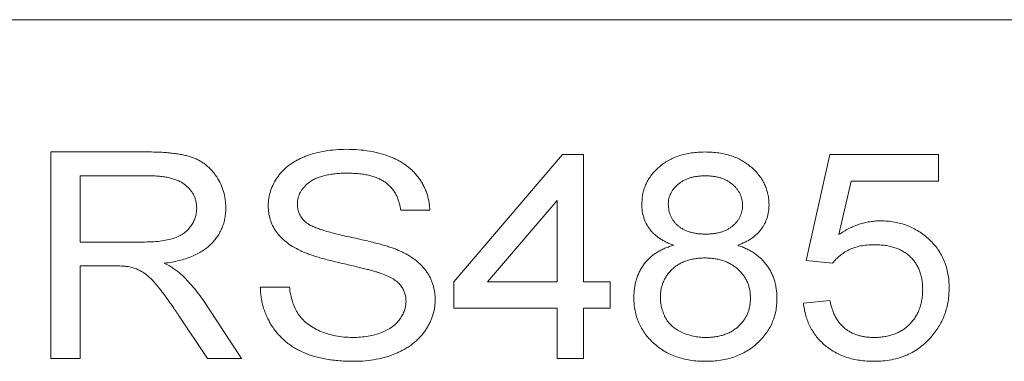
# Model space of a CAD drawing. Units: millimetres. Extents: x 77 to 2491, y -187 to 824.
# Drawn here: x 1868 to 1877, y 301 to 304 of the extents above; entities that cross this region are included whole.
import ezdxf

# ---------------------------------------------------------------- set-up
doc = ezdxf.new("R2010")
doc.units = ezdxf.units.MM
doc.header["$LTSCALE"] = 2

msp = doc.modelspace()

# ---------------------------------------------------------------- linework, layer by layer
at = {"lineweight": 0}
for p, q in [((1886.6139, 304.439), (1856.6139, 304.439)), ((1868.0541, 303.159), (1868.9936, 303.159)), ((1868.0541, 301.159), (1868.0541, 303.159)), ((1871.9516, 301.9026), (1873.0029, 303.1334)), ((1873.0029, 303.1334), (1873.208, 303.1334)), ((1873.208, 303.1334), (1873.208, 301.9026)), ((1875.3618, 302.1077), (1875.5926, 303.1334)), ((1875.5926, 303.1334), (1876.6439, 303.1334)), ((1876.6439, 303.1334), (1876.6439, 302.877)), ((1868.3362, 302.9282), (1868.3362, 302.2872)), ((1869.0053, 302.9282), (1868.3362, 302.9282)), ((1875.7969, 302.877), (1875.6779, 302.3589)), ((1876.6439, 302.877), (1875.7969, 302.877)), ((1872.9516, 302.6891), (1872.2797, 301.9026)), ((1872.9516, 301.9026), (1872.9516, 302.6891)), ((1871.7208, 302.5949), (1871.4388, 302.5949)), ((1868.3362, 302.2872), (1868.9376, 302.2872)), ((1868.3362, 302.0564), (1868.3362, 301.159)), ((1868.6607, 302.0564), (1868.3362, 302.0564)), ((1875.6182, 302.0821), (1875.3618, 302.1077)), ((1871.9516, 301.6462), (1871.9516, 301.9026)), ((1872.2797, 301.9026), (1872.9516, 301.9026)), ((1873.208, 301.9026), (1873.4644, 301.9026)), ((1873.4644, 301.9026), (1873.4644, 301.6462)), ((1870.0798, 301.8513), (1870.3618, 301.8513)), ((1869.5377, 301.7111), (1869.8995, 301.159)), ((1875.3362, 301.6975), (1875.5926, 301.7231)), ((1869.5678, 301.159), (1869.2881, 301.5813)), ((1872.9516, 301.6462), (1871.9516, 301.6462)), ((1872.9516, 301.159), (1872.9516, 301.6462)), ((1873.208, 301.6462), (1873.208, 301.159)), ((1873.4644, 301.6462), (1873.208, 301.6462)), ((1868.3362, 301.159), (1868.0541, 301.159)), ((1869.8995, 301.159), (1869.5678, 301.159)), ((1873.208, 301.159), (1872.9516, 301.159))]:
    msp.add_line(p, q, dxfattribs=at)
for points, knots in [([(1868.9936, 303.159), (1869.0165, 303.1589), (1869.0608, 303.1585), (1869.1253, 303.1563), (1869.1853, 303.1517), (1869.2413, 303.1464), (1869.2928, 303.1388), (1869.3403, 303.1296), (1869.3836, 303.1189), (1869.423, 303.1065), (1869.4593, 303.0919), (1869.4933, 303.0746), (1869.5257, 303.0549), (1869.556, 303.0324), (1869.5846, 303.0075), (1869.6112, 302.98), (1869.636, 302.95), (1869.6662, 302.9069), (1869.6984, 302.8496), (1869.7262, 302.7762), (1869.7433, 302.6991), (1869.7454, 302.6464), (1869.7464, 302.6197)], [0, 0, 0, 0, 0.064867, 0.125979, 0.183029, 0.23602, 0.28548, 0.331081, 0.373308, 0.411934, 0.448351, 0.484483, 0.520068, 0.555876, 0.591631, 0.627575, 0.664486, 0.702055, 0.776772, 0.850601, 0.92433, 1, 1, 1, 1]), ([(1870.1567, 302.637), (1870.1577, 302.6618), (1870.1596, 302.7113), (1870.1785, 302.7836), (1870.207, 302.8536), (1870.2408, 302.9085), (1870.273, 302.9504), (1870.3001, 302.9803), (1870.3302, 303.0081), (1870.3624, 303.0342), (1870.3977, 303.0578), (1870.4352, 303.0801), (1870.476, 303.0994), (1870.5335, 303.1238), (1870.6103, 303.1482), (1870.7068, 303.1696), (1870.8084, 303.182), (1870.8777, 303.1838), (1870.9131, 303.1847)], [0, 0, 0, 0, 0.071267, 0.142072, 0.213549, 0.28819, 0.326529, 0.365417, 0.404282, 0.444176, 0.484555, 0.52639, 0.569511, 0.6141, 0.706178, 0.800589, 0.898119, 1, 1, 1, 1]), ([(1870.9131, 303.1847), (1870.9517, 303.1838), (1871.027, 303.1823), (1871.1363, 303.169), (1871.2385, 303.1465), (1871.3187, 303.1209), (1871.3782, 303.0955), (1871.4202, 303.0752), (1871.4593, 303.0523), (1871.4956, 303.0269), (1871.53, 303.0003), (1871.5608, 302.9707), (1871.5894, 302.9394), (1871.6154, 302.9062), (1871.6386, 302.8713), (1871.6591, 302.8354), (1871.6764, 302.798), (1871.6913, 302.7599), (1871.7028, 302.7201), (1871.7122, 302.6795), (1871.7182, 302.6375), (1871.7199, 302.6092), (1871.7208, 302.5949)], [0, 0, 0, 0, 0.103737, 0.202016, 0.295311, 0.384354, 0.42759, 0.469138, 0.509494, 0.549193, 0.588015, 0.626073, 0.663906, 0.70172, 0.739225, 0.77633, 0.812756, 0.84966, 0.886318, 0.923823, 0.961513, 1, 1, 1, 1]), ([(1873.7721, 302.6546), (1873.7727, 302.6721), (1873.7738, 302.7065), (1873.7814, 302.7571), (1873.795, 302.8054), (1873.8128, 302.8518), (1873.8368, 302.8958), (1873.8659, 302.9375), (1873.8996, 302.9775), (1873.9389, 303.0145), (1873.9823, 303.0484), (1874.0294, 303.0783), (1874.0802, 303.1031), (1874.1342, 303.1236), (1874.1917, 303.1397), (1874.2528, 303.1506), (1874.3172, 303.1576), (1874.3613, 303.1585), (1874.3839, 303.159)], [0, 0, 0, 0, 0.059241, 0.116336, 0.172537, 0.228303, 0.284273, 0.341394, 0.400024, 0.461034, 0.523452, 0.585968, 0.649382, 0.714128, 0.781182, 0.850976, 0.923635, 1, 1, 1, 1]), ([(1874.3839, 303.159), (1874.4066, 303.1585), (1874.4509, 303.1576), (1874.5158, 303.1507), (1874.5772, 303.1393), (1874.6352, 303.1227), (1874.69, 303.1021), (1874.7411, 303.0761), (1874.7891, 303.0462), (1874.8328, 303.0111), (1874.8729, 302.9736), (1874.9073, 302.9328), (1874.9369, 302.8906), (1874.9613, 302.8462), (1874.9797, 302.7994), (1874.9929, 302.7508), (1875.0012, 302.7002), (1875.0023, 302.6657), (1875.0029, 302.6482)], [0, 0, 0, 0, 0.0760105, 0.1483521, 0.2179363, 0.2848389, 0.3499001, 0.4134477, 0.4763018, 0.5389697, 0.6006032, 0.6598785, 0.717022, 0.7730112, 0.8287717, 0.8848144, 0.9413801, 1, 1, 1, 1]), ([(1869.4644, 302.6137), (1869.4641, 302.625), (1869.4636, 302.647), (1869.4583, 302.6794), (1869.4493, 302.71), (1869.4375, 302.7394), (1869.4214, 302.7668), (1869.4026, 302.7931), (1869.3799, 302.8176), (1869.3538, 302.8405), (1869.3241, 302.8614), (1869.2904, 302.8797), (1869.2526, 302.8947), (1869.2107, 302.9071), (1869.165, 302.9166), (1869.1153, 302.9232), (1869.0617, 302.9278), (1869.0245, 302.9281), (1869.0053, 302.9282)], [0, 0, 0, 0, 0.053736, 0.105526, 0.156083, 0.206514, 0.256605, 0.30786, 0.360772, 0.416015, 0.473807, 0.534137, 0.598924, 0.668268, 0.74271, 0.822053, 0.907965, 1, 1, 1, 1]), ([(1870.9243, 302.9539), (1870.9039, 302.9538), (1870.8644, 302.9535), (1870.8073, 302.9488), (1870.7546, 302.9423), (1870.7061, 302.9327), (1870.662, 302.9202), (1870.6216, 302.9059), (1870.5861, 302.8875), (1870.5547, 302.8671), (1870.5274, 302.8446), (1870.5041, 302.8207), (1870.4838, 302.7963), (1870.467, 302.7705), (1870.4548, 302.743), (1870.4452, 302.715), (1870.4401, 302.6855), (1870.4392, 302.6656), (1870.4388, 302.6554)], [0, 0, 0, 0, 0.096408, 0.186135, 0.269982, 0.347078, 0.419077, 0.486251, 0.548519, 0.60723, 0.662727, 0.714849, 0.764539, 0.812423, 0.859504, 0.905924, 0.952017, 1, 1, 1, 1]), ([(1871.4388, 302.5949), (1871.4366, 302.6092), (1871.4322, 302.6373), (1871.4224, 302.678), (1871.4086, 302.7156), (1871.3923, 302.7509), (1871.3721, 302.7831), (1871.3486, 302.8124), (1871.3225, 302.8397), (1871.2926, 302.8636), (1871.2595, 302.8852), (1871.2224, 302.9035), (1871.1817, 302.9191), (1871.1374, 302.9319), (1871.0893, 302.9418), (1871.0375, 302.949), (1870.9821, 302.9528), (1870.944, 302.9535), (1870.9243, 302.9539)], [0, 0, 0, 0, 0.062128, 0.121705, 0.178941, 0.234011, 0.288029, 0.341415, 0.394866, 0.449416, 0.505322, 0.564218, 0.626211, 0.691807, 0.761994, 0.836573, 0.915798, 1, 1, 1, 1]), ([(1874.3875, 302.9282), (1874.3738, 302.9281), (1874.3473, 302.9278), (1874.3088, 302.9234), (1874.2724, 302.9177), (1874.2382, 302.9088), (1874.2063, 302.8973), (1874.1767, 302.8831), (1874.1493, 302.8666), (1874.1241, 302.848), (1874.1019, 302.827), (1874.0819, 302.8055), (1874.0655, 302.7826), (1874.0521, 302.7586), (1874.0417, 302.7337), (1874.0339, 302.7079), (1874.0295, 302.6809), (1874.0288, 302.6626), (1874.0285, 302.6534)], [0, 0, 0, 0, 0.080999, 0.157613, 0.230037, 0.29973, 0.367275, 0.431536, 0.494564, 0.556954, 0.617613, 0.675493, 0.731226, 0.784886, 0.838252, 0.891244, 0.945138, 1, 1, 1, 1]), ([(1874.7464, 302.6414), (1874.7461, 302.6513), (1874.7455, 302.6708), (1874.741, 302.6996), (1874.7334, 302.7271), (1874.7229, 302.7535), (1874.7091, 302.7785), (1874.6922, 302.8021), (1874.6724, 302.8247), (1874.6499, 302.8459), (1874.625, 302.8654), (1874.5975, 302.8825), (1874.5677, 302.8963), (1874.5358, 302.908), (1874.5017, 302.9173), (1874.4655, 302.9235), (1874.4272, 302.9277), (1874.401, 302.9281), (1874.3875, 302.9282)], [0, 0, 0, 0, 0.057718, 0.113675, 0.169415, 0.223939, 0.279011, 0.335416, 0.39337, 0.453421, 0.515582, 0.577831, 0.641586, 0.707129, 0.77571, 0.846905, 0.921303, 1, 1, 1, 1]), ([(1869.7464, 302.6197), (1869.746, 302.6026), (1869.745, 302.5688), (1869.738, 302.5192), (1869.727, 302.4714), (1869.7107, 302.426), (1869.6903, 302.3824), (1869.6649, 302.3411), (1869.6348, 302.302), (1869.6009, 302.2646), (1869.5618, 302.2301), (1869.5179, 302.1986), (1869.4687, 302.1711), (1869.4147, 302.1467), (1869.3561, 302.1249), (1869.2923, 302.1071), (1869.2234, 302.0927), (1869.1757, 302.0857), (1869.1511, 302.0821)], [0, 0, 0, 0, 0.0578353, 0.1143254, 0.1690627, 0.2231655, 0.2770722, 0.331567, 0.3866327, 0.4434984, 0.5020078, 0.5625029, 0.6257634, 0.6922151, 0.762474, 0.8370563, 0.9159278, 1, 1, 1, 1]), ([(1870.4656, 302.2047), (1870.441, 302.2174), (1870.3936, 302.2417), (1870.33, 302.2858), (1870.2761, 302.3344), (1870.2323, 302.3878), (1870.198, 302.4451), (1870.1746, 302.5063), (1870.1593, 302.5705), (1870.1576, 302.6146), (1870.1567, 302.637)], [0, 0, 0, 0, 0.147435, 0.283445, 0.411398, 0.532765, 0.650171, 0.765537, 0.880854, 1, 1, 1, 1]), ([(1870.4388, 302.6554), (1870.4397, 302.6382), (1870.4416, 302.6046), (1870.4576, 302.5568), (1870.4835, 302.5134), (1870.5082, 302.4905), (1870.5209, 302.4787)], [0, 0, 0, 0, 0.256091, 0.49906, 0.743823, 1, 1, 1, 1]), ([(1874.0826, 302.256), (1874.0697, 302.2606), (1874.0445, 302.2696), (1874.0089, 302.2858), (1873.9757, 302.3032), (1873.9449, 302.3218), (1873.9168, 302.3423), (1873.8913, 302.364), (1873.8685, 302.3873), (1873.8411, 302.4198), (1873.8134, 302.4647), (1873.7896, 302.5237), (1873.7746, 302.5875), (1873.7729, 302.6318), (1873.7721, 302.6546)], [0, 0, 0, 0, 0.075492, 0.147337, 0.215512, 0.281934, 0.345704, 0.4068, 0.466676, 0.52522, 0.640653, 0.755917, 0.874517, 1, 1, 1, 1]), ([(1874.0285, 302.6534), (1874.0288, 302.643), (1874.0294, 302.6225), (1874.034, 302.5927), (1874.0411, 302.5643), (1874.0516, 302.5375), (1874.065, 302.512), (1874.081, 302.4878), (1874.1004, 302.4654), (1874.1225, 302.4445), (1874.1474, 302.4256), (1874.1748, 302.4092), (1874.2046, 302.3949), (1874.2372, 302.3842), (1874.2718, 302.3744), (1874.3092, 302.3691), (1874.3489, 302.3646), (1874.3762, 302.3643), (1874.3903, 302.3641)], [0, 0, 0, 0, 0.059974, 0.117422, 0.172922, 0.228109, 0.282721, 0.338094, 0.39473, 0.452852, 0.512594, 0.573567, 0.636426, 0.702236, 0.770595, 0.842932, 0.919339, 1, 1, 1, 1]), ([(1874.3903, 302.3641), (1874.404, 302.3643), (1874.4307, 302.3646), (1874.4695, 302.369), (1874.506, 302.3746), (1874.5401, 302.3836), (1874.5721, 302.3946), (1874.6012, 302.4089), (1874.6285, 302.4248), (1874.6529, 302.4438), (1874.6747, 302.4644), (1874.6937, 302.4864), (1874.7105, 302.5091), (1874.7235, 302.5335), (1874.7338, 302.5589), (1874.7409, 302.5854), (1874.7455, 302.6131), (1874.7461, 302.6319), (1874.7464, 302.6414)], [0, 0, 0, 0, 0.081619, 0.15807, 0.231123, 0.300668, 0.367057, 0.431181, 0.492989, 0.553984, 0.613937, 0.670642, 0.726257, 0.781191, 0.834142, 0.888329, 0.943673, 1, 1, 1, 1]), ([(1875.0029, 302.6482), (1875.0019, 302.6262), (1875.0002, 302.5831), (1874.9858, 302.5209), (1874.9623, 302.4629), (1874.9291, 302.4099), (1874.8859, 302.3621), (1874.833, 302.3203), (1874.7706, 302.2837), (1874.7242, 302.2655), (1874.7, 302.256)], [0, 0, 0, 0, 0.123802, 0.242702, 0.358184, 0.47454, 0.59396, 0.7193, 0.853591, 1, 1, 1, 1]), ([(1868.9376, 302.2872), (1868.9679, 302.2877), (1869.0252, 302.2885), (1869.106, 302.2952), (1869.1767, 302.306), (1869.238, 302.3214), (1869.2909, 302.3425), (1869.3368, 302.3689), (1869.3758, 302.4014), (1869.4079, 302.4388), (1869.4333, 302.4796), (1869.4508, 302.523), (1869.4624, 302.5677), (1869.4637, 302.5983), (1869.4644, 302.6137)], [0, 0, 0, 0, 0.130222, 0.2459, 0.3481, 0.43698, 0.516741, 0.591786, 0.663449, 0.733798, 0.80255, 0.868896, 0.93385, 1, 1, 1, 1]), ([(1870.5209, 302.4787), (1870.5288, 302.4728), (1870.5465, 302.4594), (1870.5794, 302.4424), (1870.6201, 302.4248), (1870.6689, 302.4075), (1870.7257, 302.3899), (1870.7905, 302.372), (1870.8636, 302.3539), (1870.9425, 302.3369), (1871.022, 302.3194), (1871.0972, 302.3023), (1871.1659, 302.2859), (1871.2279, 302.27), (1871.2833, 302.2545), (1871.3317, 302.2392), (1871.3736, 302.2249), (1871.399, 302.2149), (1871.4107, 302.2103)], [0, 0, 0, 0, 0.031689, 0.071261, 0.118555, 0.174231, 0.23764, 0.309819, 0.390303, 0.479565, 0.569246, 0.652037, 0.727526, 0.796247, 0.857809, 0.912255, 0.959501, 1, 1, 1, 1]), ([(1875.6779, 302.3589), (1875.694, 302.3696), (1875.7255, 302.3905), (1875.7746, 302.4179), (1875.8244, 302.4406), (1875.8746, 302.4598), (1875.9256, 302.4741), (1875.9772, 302.4846), (1876.0293, 302.4913), (1876.0643, 302.492), (1876.0818, 302.4923)], [0, 0, 0, 0, 0.133503, 0.263026, 0.389585, 0.513426, 0.63584, 0.756964, 0.878429, 1, 1, 1, 1]), ([(1876.0818, 302.4923), (1876.1046, 302.4918), (1876.1496, 302.4908), (1876.2158, 302.4823), (1876.2791, 302.4677), (1876.34, 302.4483), (1876.3977, 302.4222), (1876.4528, 302.3908), (1876.5054, 302.354), (1876.5544, 302.3115), (1876.5996, 302.2653), (1876.6386, 302.2146), (1876.6722, 302.1611), (1876.6995, 302.1041), (1876.7204, 302.0437), (1876.7357, 301.9804), (1876.7445, 301.9137), (1876.7458, 301.8682), (1876.7464, 301.8449)], [0, 0, 0, 0, 0.066076, 0.12991, 0.192475, 0.253766, 0.314254, 0.375119, 0.436923, 0.499612, 0.562412, 0.623499, 0.684027, 0.744813, 0.805742, 0.868483, 0.93275, 1, 1, 1, 1]), ([(1873.6952, 301.748), (1873.6954, 301.764), (1873.696, 301.7955), (1873.7011, 301.8415), (1873.7084, 301.8857), (1873.7198, 301.9276), (1873.7337, 301.9679), (1873.7509, 302.0061), (1873.7717, 302.042), (1873.7952, 302.076), (1873.8218, 302.1077), (1873.851, 302.1372), (1873.8833, 302.1635), (1873.9177, 302.1879), (1873.9554, 302.2084), (1873.995, 302.2275), (1874.0377, 302.2436), (1874.0674, 302.2518), (1874.0826, 302.256)], [0, 0, 0, 0, 0.069275, 0.135987, 0.199825, 0.262525, 0.323654, 0.383819, 0.443003, 0.502703, 0.562097, 0.621662, 0.681501, 0.742003, 0.80348, 0.86671, 0.932079, 1, 1, 1, 1]), ([(1874.7, 302.256), (1874.7152, 302.2509), (1874.7449, 302.241), (1874.7871, 302.2216), (1874.8268, 302.2009), (1874.864, 302.1783), (1874.8976, 302.1522), (1874.9291, 302.1247), (1874.9577, 302.0945), (1874.9833, 302.062), (1875.0061, 302.0276), (1875.0259, 301.9914), (1875.042, 301.9535), (1875.0567, 301.9145), (1875.0666, 301.8732), (1875.0744, 301.8306), (1875.0788, 301.7864), (1875.0794, 301.7564), (1875.0798, 301.7411)], [0, 0, 0, 0, 0.0696488, 0.1364902, 0.2014645, 0.2643477, 0.3257064, 0.3862147, 0.4462215, 0.5062031, 0.5661508, 0.6256917, 0.685278, 0.7451948, 0.8069183, 0.8694893, 0.9337216, 1, 1, 1, 1]), ([(1876.0197, 302.2616), (1875.9967, 302.261), (1875.9522, 302.2598), (1875.8883, 302.2507), (1875.8298, 302.2351), (1875.7772, 302.2129), (1875.7301, 302.1858), (1875.6878, 302.1552), (1875.6498, 302.1212), (1875.6287, 302.0951), (1875.6182, 302.0821)], [0, 0, 0, 0, 0.151122, 0.292123, 0.42306, 0.547756, 0.666088, 0.77985, 0.890429, 1, 1, 1, 1]), ([(1876.49, 301.8297), (1876.4896, 301.846), (1876.4889, 301.8778), (1876.4832, 301.924), (1876.4741, 301.9677), (1876.4608, 302.0088), (1876.4436, 302.0471), (1876.423, 302.083), (1876.3983, 302.116), (1876.3699, 302.1463), (1876.3383, 302.1739), (1876.3025, 302.197), (1876.2639, 302.2173), (1876.2216, 302.2338), (1876.1757, 302.2458), (1876.1267, 302.2553), (1876.0743, 302.2603), (1876.0383, 302.2611), (1876.0197, 302.2616)], [0, 0, 0, 0, 0.067411, 0.13137, 0.192333, 0.25152, 0.309594, 0.365747, 0.422171, 0.479591, 0.537138, 0.595325, 0.655084, 0.717316, 0.782539, 0.851081, 0.92321, 1, 1, 1, 1]), ([(1871.2529, 301.9831), (1871.2447, 301.986), (1871.2265, 301.9925), (1871.1954, 302.0013), (1871.1582, 302.0124), (1871.1143, 302.0238), (1871.0639, 302.0362), (1871.0073, 302.0497), (1870.9441, 302.0647), (1870.8765, 302.0801), (1870.8083, 302.0959), (1870.7435, 302.1119), (1870.6842, 302.1278), (1870.6301, 302.1435), (1870.5814, 302.159), (1870.538, 302.1743), (1870.4997, 302.1888), (1870.4765, 302.1996), (1870.4656, 302.2047)], [0, 0, 0, 0, 0.031561, 0.070876, 0.118252, 0.173905, 0.23691, 0.308343, 0.387255, 0.4746, 0.562532, 0.643691, 0.719166, 0.787441, 0.850102, 0.906113, 0.955989, 1, 1, 1, 1]), ([(1871.4107, 302.2103), (1871.4258, 302.2037), (1871.4552, 302.1907), (1871.4968, 302.1686), (1871.5355, 302.1451), (1871.5717, 302.1211), (1871.6041, 302.0947), (1871.6339, 302.0676), (1871.6606, 302.0389), (1871.6842, 302.0088), (1871.7051, 301.9777), (1871.7229, 301.9452), (1871.738, 301.9117), (1871.7506, 301.8769), (1871.7602, 301.841), (1871.7668, 301.8038), (1871.7716, 301.7657), (1871.7719, 301.7398), (1871.7721, 301.7267)], [0, 0, 0, 0, 0.076564, 0.149757, 0.219536, 0.287178, 0.351791, 0.414315, 0.474624, 0.533992, 0.592314, 0.649116, 0.706475, 0.763349, 0.821298, 0.879504, 0.939002, 1, 1, 1, 1]), ([(1868.8166, 302.0472), (1868.8074, 302.0487), (1868.7865, 302.052), (1868.7513, 302.0542), (1868.7085, 302.0566), (1868.6775, 302.0565), (1868.6607, 302.0564)], [0, 0, 0, 0, 0.178716, 0.405, 0.677013, 1, 1, 1, 1]), ([(1869.1511, 302.0821), (1869.1679, 302.0735), (1869.1998, 302.0573), (1869.2431, 302.0304), (1869.2809, 302.0049), (1869.3024, 301.986), (1869.3126, 301.9771)], [0, 0, 0, 0, 0.293172, 0.555681, 0.791007, 1, 1, 1, 1]), ([(1874.3811, 302.1334), (1874.3649, 302.1331), (1874.3334, 302.1326), (1874.2876, 302.1272), (1874.2443, 302.119), (1874.2038, 302.1068), (1874.1654, 302.0917), (1874.1297, 302.0728), (1874.0965, 302.0507), (1874.0667, 302.025), (1874.0399, 301.9969), (1874.016, 301.9674), (1873.9963, 301.9357), (1873.9797, 301.9025), (1873.9675, 301.8673), (1873.958, 301.8308), (1873.9529, 301.7923), (1873.952, 301.7661), (1873.9516, 301.7528)], [0, 0, 0, 0, 0.075245, 0.146557, 0.214328, 0.279812, 0.343405, 0.40596, 0.467326, 0.528605, 0.588828, 0.64765, 0.7049, 0.762437, 0.819839, 0.878176, 0.93777, 1, 1, 1, 1]), ([(1874.8234, 301.7447), (1874.823, 301.7585), (1874.8222, 301.7855), (1874.8164, 301.8251), (1874.8074, 301.8629), (1874.7939, 301.8988), (1874.7772, 301.9331), (1874.7561, 301.9652), (1874.7314, 301.9954), (1874.7036, 302.0239), (1874.6723, 302.0494), (1874.6384, 302.072), (1874.602, 302.0913), (1874.5626, 302.1065), (1874.5209, 302.1185), (1874.4766, 302.1273), (1874.4297, 302.1326), (1874.3975, 302.1331), (1874.3811, 302.1334)], [0, 0, 0, 0, 0.0624776, 0.1224553, 0.1810867, 0.238596, 0.2960383, 0.3538469, 0.4124188, 0.4728264, 0.5339558, 0.5951212, 0.6574547, 0.7205724, 0.7861516, 0.8541166, 0.9254391, 1, 1, 1, 1]), ([(1869.2881, 301.5813), (1869.2781, 301.5961), (1869.2587, 301.6249), (1869.2303, 301.6667), (1869.2031, 301.7056), (1869.1769, 301.7415), (1869.1526, 301.7753), (1869.1294, 301.8062), (1869.1072, 301.8341), (1869.0809, 301.8675), (1869.0498, 301.9042), (1869.013, 301.9415), (1868.9785, 301.9718), (1868.9357, 302.0011), (1868.8828, 302.0287), (1868.8383, 302.0411), (1868.8166, 302.0472)], [0, 0, 0, 0, 0.078997, 0.153255, 0.223111, 0.288578, 0.349796, 0.406643, 0.459139, 0.507397, 0.594385, 0.671527, 0.738431, 0.7965, 0.900409, 1, 1, 1, 1]), ([(1869.3126, 301.9771), (1869.3322, 301.9579), (1869.3722, 301.9186), (1869.4285, 301.8541), (1869.4847, 301.7852), (1869.5198, 301.7361), (1869.5377, 301.7111)], [0, 0, 0, 0, 0.236175, 0.481712, 0.735535, 1, 1, 1, 1]), ([(1871.49, 301.7131), (1871.4895, 301.7276), (1871.4884, 301.756), (1871.478, 301.7969), (1871.4612, 301.8349), (1871.4381, 301.8707), (1871.4056, 301.9033), (1871.3641, 301.9335), (1871.3122, 301.9605), (1871.2735, 301.9753), (1871.2529, 301.9831)], [0, 0, 0, 0, 0.112066, 0.219737, 0.324913, 0.432544, 0.548166, 0.679179, 0.829167, 1, 1, 1, 1]), ([(1870.986, 301.1334), (1870.9625, 301.1336), (1870.9164, 301.1339), (1870.8486, 301.1381), (1870.7836, 301.1444), (1870.7216, 301.1535), (1870.6625, 301.1656), (1870.6063, 301.18), (1870.553, 301.1966), (1870.5026, 301.2163), (1870.4553, 301.2389), (1870.4102, 301.2638), (1870.3676, 301.2912), (1870.3283, 301.3222), (1870.2908, 301.3546), (1870.2569, 301.3907), (1870.225, 301.4289), (1870.1958, 301.4695), (1870.1699, 301.5124), (1870.147, 301.5566), (1870.1271, 301.6023), (1870.1115, 301.6497), (1870.0978, 301.6979), (1870.0883, 301.7478), (1870.0824, 301.7991), (1870.0807, 301.8338), (1870.0798, 301.8513)], [0, 0, 0, 0, 0.054213, 0.106353, 0.156489, 0.204749, 0.250955, 0.295476, 0.338431, 0.379781, 0.420008, 0.459435, 0.498388, 0.536583, 0.574769, 0.612672, 0.650725, 0.689356, 0.727914, 0.76607, 0.804286, 0.842659, 0.880989, 0.919888, 0.959579, 1, 1, 1, 1]), ([(1870.3618, 301.8513), (1870.3654, 301.826), (1870.3724, 301.7772), (1870.391, 301.7081), (1870.4153, 301.646), (1870.4458, 301.5901), (1870.4856, 301.5411), (1870.5333, 301.4968), (1870.5912, 301.4586), (1870.6567, 301.4247), (1870.7294, 301.3979), (1870.8073, 301.3781), (1870.8897, 301.3665), (1870.9461, 301.3649), (1870.9748, 301.3641)], [0, 0, 0, 0, 0.0879746, 0.1693135, 0.2453986, 0.3169608, 0.3875494, 0.4613369, 0.5400699, 0.625326, 0.7145698, 0.8060343, 0.9011359, 1, 1, 1, 1]), ([(1876.0201, 301.3641), (1876.0377, 301.3645), (1876.0721, 301.3652), (1876.1222, 301.3714), (1876.1695, 301.3812), (1876.2139, 301.3955), (1876.2559, 301.4127), (1876.2944, 301.4354), (1876.3309, 301.4607), (1876.3636, 301.4911), (1876.3931, 301.5243), (1876.4196, 301.5599), (1876.441, 301.5988), (1876.4594, 301.6398), (1876.4727, 301.6838), (1876.4829, 301.7301), (1876.4889, 301.779), (1876.4897, 301.8126), (1876.49, 301.8297)], [0, 0, 0, 0, 0.070863, 0.137868, 0.202574, 0.264499, 0.325078, 0.38443, 0.443674, 0.503288, 0.56294, 0.622062, 0.68115, 0.740957, 0.802209, 0.865342, 0.931282, 1, 1, 1, 1]), ([(1876.7464, 301.8449), (1876.7458, 301.8227), (1876.7447, 301.7789), (1876.7371, 301.7142), (1876.7238, 301.6519), (1876.7054, 301.5919), (1876.6815, 301.5343), (1876.6527, 301.4788), (1876.6181, 301.4258), (1876.5916, 301.3928), (1876.5782, 301.3762)], [0, 0, 0, 0, 0.130805, 0.258437, 0.383201, 0.505969, 0.627756, 0.750299, 0.87433, 1, 1, 1, 1]), ([(1870.9748, 301.3641), (1871.0002, 301.3646), (1871.0497, 301.3654), (1871.1215, 301.3752), (1871.1891, 301.389), (1871.2513, 301.41), (1871.3077, 301.4355), (1871.3568, 301.4661), (1871.3984, 301.5012), (1871.4317, 301.5406), (1871.4574, 301.5824), (1871.4761, 301.6253), (1871.488, 301.6689), (1871.4894, 301.6985), (1871.49, 301.7131)], [0, 0, 0, 0, 0.110212, 0.2148259, 0.3138545, 0.4091745, 0.4991747, 0.5820026, 0.6597151, 0.7341593, 0.8049455, 0.8719268, 0.936601, 1, 1, 1, 1]), ([(1871.7721, 301.7267), (1871.7717, 301.7136), (1871.7711, 301.6875), (1871.7666, 301.6486), (1871.7591, 301.6104), (1871.7479, 301.5729), (1871.7345, 301.5356), (1871.7175, 301.4992), (1871.6978, 301.4633), (1871.675, 301.4282), (1871.6495, 301.3943), (1871.6214, 301.362), (1871.5904, 301.3319), (1871.5565, 301.3038), (1871.5202, 301.2774), (1871.481, 301.2533), (1871.4394, 301.2309), (1871.3802, 301.2035), (1871.3015, 301.1749), (1871.2013, 301.1513), (1871.0956, 301.1358), (1871.0231, 301.1342), (1870.986, 301.1334)], [0, 0, 0, 0, 0.03583, 0.071491, 0.106882, 0.142258, 0.178431, 0.215043, 0.252157, 0.290458, 0.329326, 0.368159, 0.407425, 0.447368, 0.488434, 0.530099, 0.573248, 0.61754, 0.708486, 0.801695, 0.898716, 1, 1, 1, 1]), ([(1874.3875, 301.1334), (1874.3622, 301.1339), (1874.3128, 301.135), (1874.2403, 301.143), (1874.1717, 301.157), (1874.1069, 301.1764), (1874.0455, 301.2005), (1873.9885, 301.2314), (1873.9347, 301.2671), (1873.8854, 301.3084), (1873.8406, 301.3532), (1873.8019, 301.4018), (1873.7689, 301.4527), (1873.7417, 301.5065), (1873.7209, 301.5631), (1873.7062, 301.6224), (1873.6964, 301.6842), (1873.6956, 301.7264), (1873.6952, 301.748)], [0, 0, 0, 0, 0.073038, 0.142978, 0.210384, 0.275263, 0.338513, 0.400711, 0.462512, 0.524763, 0.586205, 0.645551, 0.703931, 0.761442, 0.819478, 0.878017, 0.937766, 1, 1, 1, 1]), ([(1873.9516, 301.7528), (1873.9521, 301.7363), (1873.9531, 301.7033), (1873.9622, 301.6542), (1873.9775, 301.6062), (1873.9973, 301.5589), (1874.0249, 301.5145), (1874.0608, 301.4749), (1874.1055, 301.4416), (1874.1567, 301.4137), (1874.2125, 301.3916), (1874.2705, 301.3761), (1874.3296, 301.3659), (1874.3694, 301.3647), (1874.3895, 301.3641)], [0, 0, 0, 0, 0.074917, 0.150301, 0.226081, 0.304252, 0.383213, 0.462854, 0.546166, 0.635706, 0.727963, 0.818683, 0.908656, 1, 1, 1, 1]), ([(1875.0798, 301.7411), (1875.0793, 301.7201), (1875.0785, 301.6787), (1875.0687, 301.618), (1875.0541, 301.5596), (1875.033, 301.5039), (1875.0062, 301.4507), (1874.9729, 301.4005), (1874.9342, 301.3524), (1874.8897, 301.3075), (1874.8401, 301.2668), (1874.7866, 301.2309), (1874.7292, 301.2007), (1874.6682, 301.1758), (1874.6032, 301.1565), (1874.5346, 301.1431), (1874.4622, 301.135), (1874.4127, 301.1339), (1874.3875, 301.1334)], [0, 0, 0, 0, 0.061044, 0.120374, 0.178501, 0.235783, 0.293283, 0.351351, 0.41074, 0.47254, 0.534907, 0.597068, 0.659446, 0.72321, 0.788467, 0.856189, 0.926536, 1, 1, 1, 1]), ([(1874.3895, 301.3641), (1874.4058, 301.3644), (1874.4377, 301.3649), (1874.4842, 301.3703), (1874.5281, 301.3787), (1874.5695, 301.3901), (1874.6081, 301.4054), (1874.644, 301.4239), (1874.6772, 301.4457), (1874.7076, 301.4709), (1874.7346, 301.4989), (1874.7584, 301.5286), (1874.7787, 301.5601), (1874.7953, 301.5935), (1874.8075, 301.629), (1874.817, 301.6659), (1874.8221, 301.7048), (1874.8229, 301.7312), (1874.8234, 301.7447)], [0, 0, 0, 0, 0.075316, 0.147337, 0.215827, 0.28185, 0.345555, 0.40737, 0.46795, 0.528859, 0.589074, 0.647468, 0.704634, 0.761753, 0.81932, 0.877832, 0.937606, 1, 1, 1, 1]), ([(1876.0197, 301.1334), (1875.996, 301.1338), (1875.9497, 301.1347), (1875.8819, 301.142), (1875.8174, 301.1539), (1875.7563, 301.1708), (1875.6983, 301.1923), (1875.6441, 301.2195), (1875.5928, 301.2507), (1875.5453, 301.2867), (1875.5019, 301.3268), (1875.4635, 301.3706), (1875.4295, 301.4173), (1875.4005, 301.4672), (1875.3769, 301.5203), (1875.358, 301.5765), (1875.3437, 301.6358), (1875.3387, 301.6767), (1875.3362, 301.6975)], [0, 0, 0, 0, 0.072308, 0.141698, 0.208161, 0.272546, 0.335337, 0.39687, 0.45772, 0.518636, 0.57873, 0.638033, 0.696507, 0.75505, 0.814082, 0.873989, 0.936082, 1, 1, 1, 1]), ([(1875.5926, 301.7231), (1875.5955, 301.7086), (1875.601, 301.6804), (1875.6127, 301.6398), (1875.6268, 301.6019), (1875.643, 301.5667), (1875.6622, 301.5343), (1875.6832, 301.5046), (1875.7072, 301.478), (1875.7332, 301.4538), (1875.7617, 301.4325), (1875.7926, 301.4144), (1875.8254, 301.3988), (1875.8603, 301.3858), (1875.8975, 301.3765), (1875.9364, 301.369), (1875.9775, 301.3652), (1876.0057, 301.3645), (1876.0201, 301.3641)], [0, 0, 0, 0, 0.071777, 0.140082, 0.205282, 0.268388, 0.328701, 0.387867, 0.445412, 0.502912, 0.560505, 0.617917, 0.67694, 0.737197, 0.799, 0.863129, 0.929749, 1, 1, 1, 1]), ([(1876.5782, 301.3762), (1876.5607, 301.3568), (1876.5262, 301.3185), (1876.4674, 301.269), (1876.4043, 301.227), (1876.3363, 301.1928), (1876.2638, 301.1656), (1876.1864, 301.1473), (1876.1046, 301.1351), (1876.0484, 301.1339), (1876.0197, 301.1334)], [0, 0, 0, 0, 0.124203, 0.245161, 0.364961, 0.484733, 0.606915, 0.732661, 0.863109, 1, 1, 1, 1])]:
    msp.add_open_spline(points, degree=3, knots=knots, dxfattribs=at)

doc.saveas('drawing.dxf')
